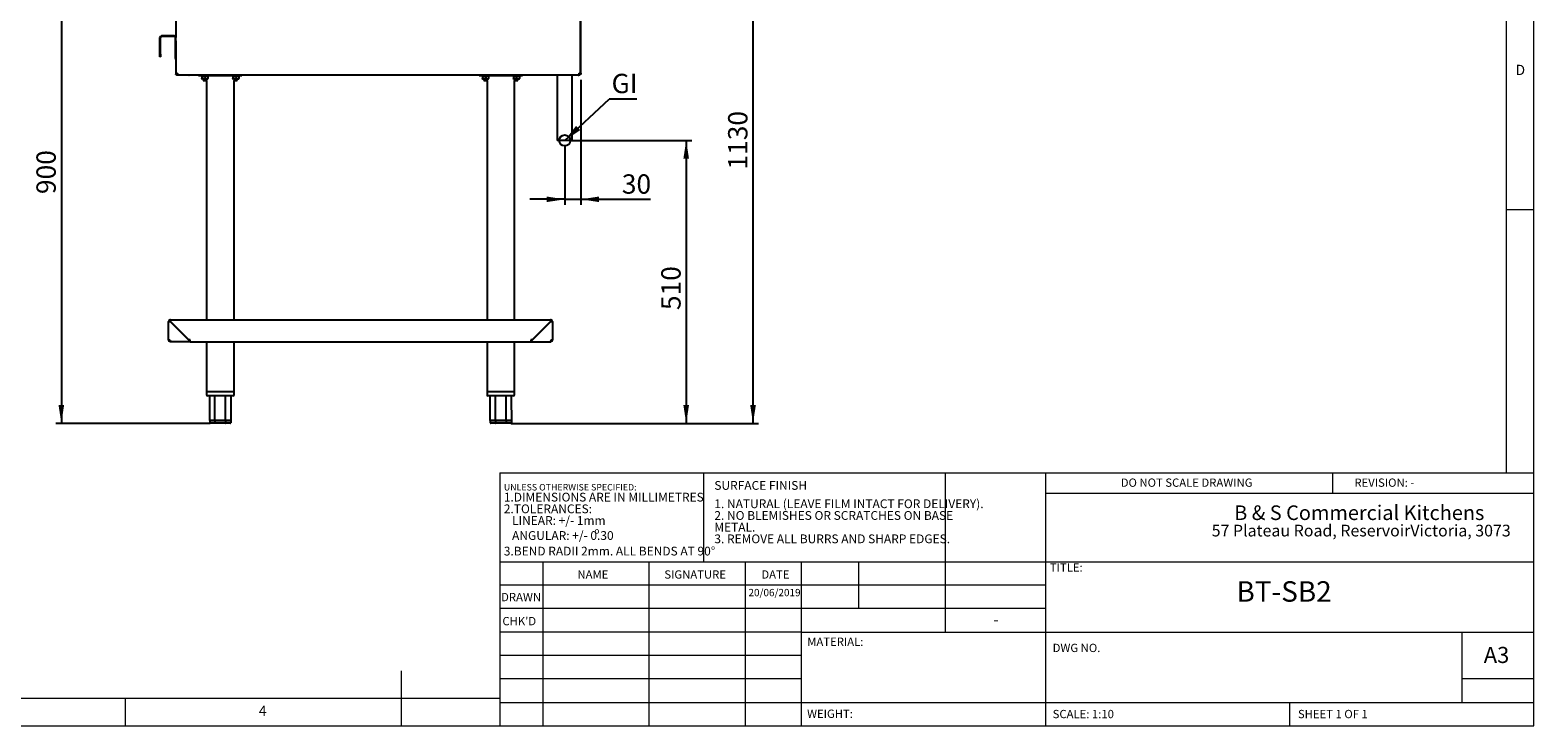
# Model space of a CAD drawing. Units: millimetres. Extents: x 5 to 415, y 5 to 292.
# Drawn here: x 143 to 415, y 5 to 131 of the extents above; entities that cross this region are included whole.
import ezdxf

# ---------------------------------------------------------------- set-up
doc = ezdxf.new("R2010")
doc.units = ezdxf.units.MM
doc.layers.add('FORMAT', color=7, linetype='Continuous')
doc.styles.add('SLDTEXTSTYLE0', font='TXT', dxfattribs={"width": 0.75})
doc.styles.add('SLDTEXTSTYLE1', font='TXT', dxfattribs={"width": 0.605})
doc.styles.add('SLDTEXTSTYLE2', font='TXT', dxfattribs={"width": 0.6875})
doc.dimstyles.new('SLDDIMSTYLE0', dxfattribs={"dimtxt": 3.5, "dimasz": 3.302, "dimexe": 0, "dimexo": 0.0625, "dimgap": 0.875, "dimtad": 1, "dimdec": 1, "dimlfac": 10, "dimrnd": 1e-09, "dimzin": 12, "dimdsep": 46, "dimtxsty": 'SLDTEXTSTYLE0', "dimsah": 1, "dimcen": 0.09, "dimadec": 0, "dimazin": 3, "dimtfac": 1, "dimtdec": 1, "dimtmove": 0, "dimatfit": 0, "dimfxl": 1, "dimfrac": 2, "dimtolj": 1, "dimtzin": 12, "dimarcsym": 0})
doc.dimstyles.new('SLDDIMSTYLE1', dxfattribs={"dimtxt": 3.5, "dimasz": 3.302, "dimexe": 0, "dimexo": 0.0625, "dimgap": 0.875, "dimtad": 1, "dimdec": 1, "dimlfac": 10, "dimrnd": 1e-09, "dimzin": 12, "dimdsep": 46, "dimtxsty": 'SLDTEXTSTYLE0', "dimsah": 1, "dimcen": 0.09, "dimadec": 0, "dimazin": 3, "dimtfac": 1, "dimtdec": 1, "dimtofl": 0, "dimtmove": 0, "dimatfit": 3, "dimfxl": 1, "dimfrac": 2, "dimtolj": 1, "dimtzin": 12, "dimarcsym": 0})
doc.dimstyles.new('SLDDIMSTYLE2', dxfattribs={"dimtxt": 0.18, "dimasz": 3.302, "dimexe": 0, "dimexo": 0.0625, "dimgap": 0, "dimtad": 0, "dimtih": 1, "dimtoh": 1, "dimdec": 0, "dimrnd": 1e-09, "dimzin": 0, "dimdsep": 46, "dimtxsty": 'Standard', "dimsah": 1, "dimcen": 0.09, "dimadec": 0, "dimazin": 0, "dimtfac": 3.302, "dimtdec": 0, "dimtofl": 0, "dimtmove": 0, "dimatfit": 3, "dimfxl": 1, "dimfrac": 2, "dimtolj": 1, "dimtzin": 0, "dimarcsym": 0})

# ---------------------------------------------------------------- blocks, each defined once
blk = doc.blocks.new('SW_NOTE_1')
at = {"color": 0, "linetype": 'Continuous', "lineweight": 0, "attachment_point": 1}
for s, insert, char_height, style in [('SURFACE FINISH', (0, 2.05), 1.5875, 'SLDTEXTSTYLE1'), (':', (14.11, 1.96), 1.5, 'SLDTEXTSTYLE0')]:
    blk.add_mtext(s, dxfattribs=dict(at, insert=insert, char_height=char_height, style=style))
blk = doc.blocks.new('SW_NOTE_2')
at = {"color": 0, "linetype": 'Continuous', "lineweight": 0, "attachment_point": 2, "style": 'SLDTEXTSTYLE1'}
for s, insert, char_height in [('B & S Commercial Kitchens', (23.4, 3.41), 2.6458), ('57 Plateau Road, ReservoirVictoria, 3073', (23.75, -0.09), 2.1167)]:
    blk.add_mtext(s, dxfattribs=dict(at, insert=insert, char_height=char_height))
blk = doc.blocks.new('SW_NOTE_3')
at = {"color": 0, "linetype": 'Continuous', "lineweight": 0, "attachment_point": 1, "style": 'SLDTEXTSTYLE1'}
for s, insert, char_height in [('UNLESS OTHERWISE SPECIFIED:', (0, 1.51), 1.173), ('2.TOLERANCES:', (0, -2.19), 1.5875), ('1.DIMENSIONS ARE IN MILLIMETRES', (0, -0.07), 1.5875), ('LINEAR: +/- 1mm', (1.49, -4.3), 1.5875), ('ANGULAR: +/- 0.30', (1.49, -7.02), 1.5875), ('o', (16.42, -6.4), 1.06), ('3.BEND RADII 2mm. ALL BENDS AT 90°', (0, -9.84), 1.5875)]:
    blk.add_mtext(s, dxfattribs=dict(at, insert=insert, char_height=char_height))
blk = doc.blocks.new('SW_NOTE_4')
at = {"color": 0, "linetype": 'Continuous', "lineweight": 0, "attachment_point": 1, "style": 'SLDTEXTSTYLE1'}
for s, insert, char_height in [('1. NATURAL (LEAVE FILM INTACT FOR DELIVERY).', (0, 2.05), 1.5875), ('2. NO BLEMISHES OR SCRATCHES ON BASE', (0, -0.07), 1.5875), ('METAL.', (0, -2.19), 1.587), ('3. REMOVE ALL BURRS AND SHARP EDGES.', (0, -4.3), 1.5875)]:
    blk.add_mtext(s, dxfattribs=dict(at, insert=insert, char_height=char_height))
blk = doc.blocks.new('_D_3')
at = {"layer": 'FORMAT', "transparency": 16777216}
for p, q in [((242.47, 121.94), (242.47, 99.32)), ((239.55, 109.98), (239.55, 99.32)), ((239.55, 100.32), (233.2, 100.32)), ((239.55, 100.32), (242.47, 100.32)), ((242.47, 100.32), (255.06, 100.32))]:
    blk.add_line(p, q, dxfattribs=at)
for points in [[(239.55, 100.32), (236.25, 100.83), (236.25, 99.82)], [(242.47, 100.32), (245.77, 99.82), (245.77, 100.83)]]:
    blk.add_solid(points, dxfattribs=at)
at = {"layer": 'FORMAT', "transparency": 16777216, "insert": (249.88, 104.84), "char_height": 3.5, "attachment_point": 1, "style": 'SLDTEXTSTYLE0'}
blk.add_mtext('30', dxfattribs=at)
blk = doc.blocks.new('_D_4')
at = {"layer": 'FORMAT', "transparency": 16777216}
for p, q in [((240.55, 110.98), (262.53, 110.98)), ((261.53, 110.98), (261.53, 59.77)), ((229.86, 59.77), (262.53, 59.77))]:
    blk.add_line(p, q, dxfattribs=at)
for points in [[(261.53, 110.98), (261.02, 107.68), (262.04, 107.68)], [(261.53, 59.77), (262.04, 63.07), (261.02, 63.07)]]:
    blk.add_solid(points, dxfattribs=at)
at = {"layer": 'FORMAT', "transparency": 16777216, "insert": (257.02, 80.27), "char_height": 3.5, "attachment_point": 1, "rotation": 90, "style": 'SLDTEXTSTYLE0'}
blk.add_mtext('510', dxfattribs=at)
blk = doc.blocks.new('_D_5')
at = {"layer": 'FORMAT', "transparency": 16777216}
for p, q in [((157.84, 149.96), (147.41, 149.96)), ((148.41, 149.96), (148.41, 59.77)), ((175.27, 59.77), (147.41, 59.77))]:
    blk.add_line(p, q, dxfattribs=at)
for points in [[(148.41, 149.96), (147.9, 146.66), (148.91, 146.66)], [(148.41, 59.77), (148.91, 63.07), (147.9, 63.07)]]:
    blk.add_solid(points, dxfattribs=at)
at = {"layer": 'FORMAT', "transparency": 16777216, "insert": (143.9, 101.27), "char_height": 3.5, "attachment_point": 1, "rotation": 90, "style": 'SLDTEXTSTYLE0'}
blk.add_mtext('900', dxfattribs=at)
blk = doc.blocks.new('_D_6')
at = {"layer": 'FORMAT', "transparency": 16777216}
for p, q in [((243.01, 172.85), (274.63, 172.85)), ((273.63, 59.77), (273.63, 172.85)), ((229.86, 59.77), (274.63, 59.77))]:
    blk.add_line(p, q, dxfattribs=at)
for points in [[(273.63, 172.85), (273.12, 169.55), (274.14, 169.55)], [(273.63, 59.77), (274.14, 63.07), (273.12, 63.07)]]:
    blk.add_solid(points, dxfattribs=at)
at = {"layer": 'FORMAT', "transparency": 16777216, "insert": (269.12, 105.71), "char_height": 3.5, "attachment_point": 1, "rotation": 90, "style": 'SLDTEXTSTYLE0'}
blk.add_mtext('1130', dxfattribs=at)
blk = doc.blocks.new('SW_NOTE_6')
at = {"layer": 'FORMAT', "color": 0}
blk.add_line((5.01, 0), (0, 0), dxfattribs=at)
at = {"layer": 'FORMAT', "color": 0, "insert": (0.43, 4.56), "char_height": 3.5, "attachment_point": 1, "style": 'SLDTEXTSTYLE0'}
blk.add_mtext('GI', dxfattribs=at)

msp = doc.modelspace()

# ---------------------------------------------------------------- linework, layer by layer
at = {"color": 7, "linetype": 'Continuous', "lineweight": 18}
for p, q in [((415, 5), (415, 292)), ((410, 287), (410, 50.813)), ((410, 98.5), (415, 98.5)), ((227.8, 50.813), (415, 50.813)), ((227.8, 50.813), (227.8, 5)), ((264.695, 34.67), (264.695, 50.813)), ((308.4, 50.813), (308.4, 22)), ((326.6, 50.813), (326.6, 5)), ((378.6, 47.068), (378.6, 50.813)), ((415, 47.068), (326.6, 47.068)), ((415, 34.67), (227.8, 34.67)), ((235.6, 34.67), (235.6, 5)), ((254.791, 34.67), (254.791, 5)), ((272.199, 34.67), (272.199, 5)), ((282.4, 5), (282.4, 34.67)), ((292.8, 26.25), (292.8, 34.67)), ((326.6, 30.5), (227.8, 30.5)), ((326.6, 26.25), (227.8, 26.25)), ((282.4, 22), (227.8, 22)), ((282.4, 22), (415, 22)), ((402, 9.25), (402, 22)), ((282.4, 17.75), (227.8, 17.75)), ((210, 5), (210, 15)), ((282.4, 13.5), (227.8, 13.5)), ((415, 13.5), (402, 13.5)), ((10, 10), (227.8, 10)), ((160, 5), (160, 10)), ((227.8, 9.25), (415, 9.25)), ((370.8, 5), (370.8, 9.25)), ((5, 5), (415, 5))]:
    msp.add_line(p, q, dxfattribs=at)
at = {"color": 7, "linetype": 'Continuous', "lineweight": 25}
for p, q in [((242.47, 123.139), (242.47, 172.271)), ((242.38, 123.139), (242.38, 170.851)), ((169.15, 147.745), (169.15, 129.612)), ((242.38, 122.939), (242.38, 147.745)), ((166.27, 126.602), (166.27, 129.612)), ((166.36, 126.602), (166.36, 129.612)), ((168.86, 129.902), (166.56, 129.902)), ((168.86, 129.812), (166.56, 129.812)), ((169.06, 129.022), (169.06, 129.612)), ((169.06, 128.522), (169.06, 129.022)), ((169.15, 128.522), (169.06, 128.522)), ((169.06, 125.812), (169.06, 128.522)), ((169.15, 129.022), (169.15, 129.612)), ((169.15, 129.022), (169.15, 128.826)), ((169.15, 128.826), (169.15, 122.939)), ((166.27, 126.102), (166.27, 126.602)), ((166.36, 126.102), (166.27, 126.102)), ((166.36, 126.602), (166.36, 126.102)), ((169.06, 125.812), (169.15, 125.812)), ((169.15, 122.939), (169.24, 122.939)), ((169.24, 122.939), (169.255, 122.939)), ((169.247, 122.842), (169.247, 122.932)), ((169.247, 122.842), (242.283, 122.842)), ((173.13, 122.812), (171.53, 122.812)), ((173.13, 122.812), (173.13, 122.842)), ((173.27, 122.812), (173.13, 122.812)), ((173.27, 122.842), (173.27, 122.732)), ((173.27, 122.732), (181.07, 122.732)), ((173.82, 122.632), (173.817, 122.63)), ((173.817, 122.63), (173.823, 122.632)), ((173.823, 122.632), (173.894, 122.632)), ((173.856, 122.583), (173.856, 122.201)), ((173.867, 122.732), (173.867, 122.646)), ((174.027, 122.645), (174, 122.645)), ((174.023, 122.645), (174.158, 122.642)), ((174.045, 122.632), (174.146, 122.632)), ((174.07, 122.732), (174.07, 122.73)), ((174.146, 122.632), (174.516, 122.632)), ((174.437, 122.583), (174.437, 122.201)), ((174.67, 122.71), (174.67, 122.732)), ((174.905, 122.632), (174.905, 122.679)), ((174.905, 122.632), (174.92, 122.632)), ((174.923, 122.63), (174.92, 122.632)), ((174.95, 122.583), (174.95, 122.201)), ((179.42, 122.632), (179.417, 122.63)), ((179.417, 122.63), (179.423, 122.632)), ((179.423, 122.632), (179.494, 122.632)), ((179.456, 122.583), (179.456, 122.201)), ((179.467, 122.732), (179.467, 122.646)), ((179.627, 122.645), (179.6, 122.645)), ((179.623, 122.645), (179.758, 122.642)), ((179.645, 122.632), (179.746, 122.632)), ((179.67, 122.732), (179.67, 122.73)), ((179.746, 122.632), (180.116, 122.632)), ((180.037, 122.583), (180.037, 122.201)), ((180.27, 122.71), (180.27, 122.732)), ((180.505, 122.632), (180.505, 122.679)), ((180.505, 122.632), (180.52, 122.632)), ((180.523, 122.63), (180.52, 122.632)), ((180.55, 122.583), (180.55, 122.201)), ((181.07, 122.842), (181.07, 122.732)), ((224.07, 122.842), (224.07, 122.732)), ((224.07, 122.732), (231.87, 122.732)), ((224.62, 122.632), (224.617, 122.63)), ((224.617, 122.63), (224.623, 122.632)), ((224.623, 122.632), (224.694, 122.632)), ((224.656, 122.583), (224.656, 122.201)), ((224.667, 122.732), (224.667, 122.646)), ((224.827, 122.645), (224.8, 122.645)), ((224.823, 122.645), (224.958, 122.642)), ((224.845, 122.632), (224.946, 122.632)), ((224.87, 122.732), (224.87, 122.73)), ((224.946, 122.632), (225.316, 122.632)), ((225.237, 122.583), (225.237, 122.201)), ((225.47, 122.71), (225.47, 122.732)), ((225.705, 122.632), (225.705, 122.679)), ((225.705, 122.632), (225.72, 122.632)), ((225.723, 122.63), (225.72, 122.632)), ((225.75, 122.583), (225.75, 122.201)), ((230.22, 122.632), (230.217, 122.63)), ((230.217, 122.63), (230.223, 122.632)), ((230.223, 122.632), (230.294, 122.632)), ((230.256, 122.583), (230.256, 122.201)), ((230.267, 122.732), (230.267, 122.646)), ((230.427, 122.645), (230.4, 122.645)), ((230.423, 122.645), (230.558, 122.642)), ((230.445, 122.632), (230.546, 122.632)), ((230.47, 122.732), (230.47, 122.73)), ((230.546, 122.632), (230.916, 122.632)), ((230.837, 122.583), (230.837, 122.201)), ((231.07, 122.71), (231.07, 122.732)), ((231.305, 122.632), (231.305, 122.679)), ((231.305, 122.632), (231.32, 122.632)), ((231.323, 122.63), (231.32, 122.632)), ((231.35, 122.583), (231.35, 122.201)), ((231.87, 122.842), (231.87, 122.732)), ((238.2, 122.842), (238.2, 110.981)), ((240.9, 110.981), (240.9, 122.842)), ((242, 122.812), (240.9, 122.812)), ((242.2, 123.02), (242.2, 123.023)), ((242.283, 122.842), (242.283, 122.932)), ((242.38, 122.939), (242.29, 122.939)), ((242.29, 122.939), (242.29, 122.932)), ((242.38, 123.139), (242.47, 123.139)), ((242.38, 122.939), (242.38, 123.139)), ((242.47, 122.939), (242.38, 122.939)), ((242.47, 123.139), (242.47, 122.939)), ((173.817, 122.154), (173.82, 122.152)), ((174.146, 122.152), (173.823, 122.152)), ((174.07, 122.152), (174.07, 121.802)), ((174.07, 121.802), (174.67, 121.802)), ((174.693, 122.152), (174.146, 122.152)), ((174.67, 121.802), (174.67, 122.152)), ((174.67, 121.802), (174.67, 78.532)), ((174.693, 122.152), (174.92, 122.152)), ((174.92, 122.152), (174.923, 122.154)), ((179.416, 122.154), (179.423, 122.152)), ((179.417, 122.154), (179.42, 122.152)), ((179.746, 122.152), (179.423, 122.152)), ((179.67, 122.152), (179.67, 121.802)), ((179.67, 78.532), (179.67, 121.802)), ((179.67, 121.802), (180.27, 121.802)), ((180.293, 122.152), (179.746, 122.152)), ((180.27, 121.802), (180.27, 122.152)), ((180.293, 122.152), (180.52, 122.152)), ((180.52, 122.152), (180.523, 122.154)), ((224.617, 122.154), (224.62, 122.152)), ((224.946, 122.152), (224.623, 122.152)), ((224.87, 122.152), (224.87, 121.802)), ((224.87, 121.802), (225.47, 121.802)), ((225.493, 122.152), (224.946, 122.152)), ((225.47, 121.802), (225.47, 122.152)), ((225.47, 121.802), (225.47, 78.532)), ((225.493, 122.152), (225.72, 122.152)), ((225.72, 122.152), (225.723, 122.154)), ((230.217, 122.154), (230.22, 122.152)), ((230.546, 122.152), (230.223, 122.152)), ((230.47, 122.152), (230.47, 121.802)), ((230.47, 78.532), (230.47, 121.802)), ((230.47, 121.802), (231.07, 121.802)), ((231.093, 122.152), (230.546, 122.152)), ((231.07, 121.802), (231.07, 122.152)), ((231.093, 122.152), (231.32, 122.152)), ((231.32, 122.152), (231.323, 122.154)), ((240.9, 110.981), (238.2, 110.981)), ((167.82, 74.852), (167.82, 78.212)), ((167.82, 78.212), (167.94, 78.212)), ((168.14, 78.532), (237, 78.532)), ((168.14, 78.532), (168.14, 78.412)), ((168.14, 78.194), (171.482, 74.852)), ((171.507, 74.862), (168.157, 78.212)), ((236.982, 78.212), (233.632, 74.862)), ((233.657, 74.852), (237, 78.194)), ((237, 78.532), (237, 78.412)), ((237.32, 78.212), (237.2, 78.212)), ((237.32, 78.212), (237.32, 74.852)), ((168.14, 74.852), (167.82, 74.852)), ((168.14, 74.852), (168.157, 74.532)), ((168.14, 74.532), (168.14, 74.652)), ((168.151, 74.652), (168.14, 74.652)), ((168.157, 74.532), (168.14, 74.532)), ((171.69, 74.532), (168.157, 74.532)), ((171.69, 74.852), (171.482, 74.852)), ((171.707, 74.862), (171.507, 74.862)), ((171.69, 74.532), (171.69, 74.852)), ((171.707, 74.852), (171.707, 74.862)), ((171.707, 74.532), (171.707, 74.852)), ((171.707, 74.532), (233.432, 74.532)), ((174.67, 74.532), (174.67, 65.472)), ((179.67, 65.472), (179.67, 74.532)), ((225.47, 74.532), (225.47, 65.472)), ((230.47, 65.472), (230.47, 74.532)), ((233.632, 74.862), (233.432, 74.862)), ((233.432, 74.862), (233.432, 74.852)), ((233.432, 74.852), (233.432, 74.532)), ((233.45, 74.532), (233.45, 74.852)), ((233.45, 74.852), (233.657, 74.852)), ((233.45, 74.532), (236.982, 74.532)), ((237, 74.852), (236.982, 74.532)), ((236.982, 74.532), (237, 74.532)), ((236.989, 74.652), (237, 74.652)), ((237.32, 74.852), (237, 74.852)), ((237, 74.532), (237, 74.652)), ((174.67, 65.472), (174.67, 64.972)), ((179.67, 65.472), (174.67, 65.472)), ((179.67, 64.972), (179.67, 65.472)), ((225.47, 65.472), (225.47, 64.972)), ((230.47, 65.472), (225.47, 65.472)), ((230.47, 64.972), (230.47, 65.472)), ((179.47, 64.772), (174.87, 64.772)), ((230.27, 64.772), (225.67, 64.772)), ((176.217, 60.278), (175.265, 60.278)), ((175.265, 60.272), (175.265, 59.872)), ((175.265, 60.272), (176.217, 60.272)), ((175.38, 60.278), (175.38, 60.272)), ((178.122, 60.278), (176.217, 60.278)), ((176.217, 60.272), (178.122, 60.272)), ((176.217, 60.272), (176.217, 59.872)), ((179.075, 60.278), (178.122, 60.278)), ((178.122, 60.272), (178.122, 59.872)), ((178.122, 60.272), (179.075, 60.272)), ((178.96, 60.278), (178.96, 60.272)), ((179.075, 60.272), (179.075, 59.872)), ((227.017, 60.278), (226.065, 60.278)), ((226.065, 60.272), (226.065, 59.872)), ((226.065, 60.272), (227.017, 60.272)), ((226.18, 60.278), (226.18, 60.272)), ((228.922, 60.278), (227.017, 60.278)), ((227.017, 60.272), (228.922, 60.272)), ((227.017, 60.272), (227.017, 59.872)), ((229.875, 60.278), (228.922, 60.278)), ((228.922, 60.272), (228.922, 59.872)), ((228.922, 60.272), (229.875, 60.272)), ((229.76, 60.278), (229.76, 60.272)), ((229.875, 60.272), (229.875, 59.872)), ((176.275, 59.772), (175.38, 59.772)), ((178.065, 59.772), (176.275, 59.772)), ((178.96, 59.772), (178.065, 59.772)), ((227.075, 59.772), (226.18, 59.772)), ((228.865, 59.772), (227.075, 59.772)), ((229.76, 59.772), (228.865, 59.772))]:
    msp.add_line(p, q, dxfattribs=at)
at = {"color": 7, "linetype": 'Continuous', "lineweight": 25, "flags": 128}
for points in [[(169.44, 123.132), (169.44, 123.132)], [(242.09, 123.132), (242.09, 123.132)]]:
    msp.add_lwpolyline(points, dxfattribs=at)
at = {"color": 7, "linetype": 'Continuous', "lineweight": 25}
for centre, radius, start, end in [((166.56, 129.612), 0.29, 90, 180), ((166.56, 129.612), 0.2, 90, 180), ((168.86, 129.612), 0.29, 0, 90), ((168.86, 129.612), 0.2, 0, 90), ((169.35, 125.812), 0.29, 180, 226.39718), ((171.53, 123.102), 0.29, 243.70844, 270), ((242, 123.102), 0.29, 270, 296.29156), ((168.14, 78.212), 0.32, 90, 180), ((168.14, 78.212), 0.2, 90, 180), ((237, 78.212), 0.32, 0, 90), ((237, 78.212), 0.2, 0, 90), ((168.14, 74.852), 0.32, 180, 270), ((168.14, 74.852), 0.2, 180, 270), ((237, 74.852), 0.2, 270, 0), ((237, 74.852), 0.32, 270, 0), ((174.87, 64.972), 0.2, 180, 270), ((179.47, 64.972), 0.2, 270, 0), ((225.67, 64.972), 0.2, 180, 270), ((230.27, 64.972), 0.2, 270, 0)]:
    msp.add_arc(centre, radius, start, end, dxfattribs=at)
for centre, major_axis, ratio, start_param, end_param in [((168.14, 78.212), (0.32, 0), 0.0552427, 3.1415927, 4.712389), ((168.14, 78.212), (0.2, 0), 0.0883883, 3.1415927, 4.712389), ((237, 78.212), (0.32, 0), 0.0552427, 4.712389, 6.2831853), ((237, 78.212), (0.2, 0), 0.0883883, 4.712389, 6.2831853), ((175.38, 59.872), (0.115, 0), 0.8660254, 3.1415927, 4.712389), ((176.275, 59.872), (0, 0.1), 0.5773503, 1.5707963, 3.1415927), ((178.065, 59.872), (0, 0.1), 0.5773503, 3.1415927, 4.712389), ((178.96, 59.872), (0.115, 0), 0.8660254, 4.712389, 6.2831853), ((226.18, 59.872), (0.115, 0), 0.8660254, 3.1415927, 4.712389), ((227.075, 59.872), (0, 0.1), 0.5773503, 1.5707963, 3.1415927), ((228.865, 59.872), (0, 0.1), 0.5773503, 3.1415927, 4.712389), ((229.76, 59.872), (0.115, 0), 0.8660254, 4.712389, 6.2831853)]:
    msp.add_ellipse(centre, major_axis=major_axis, ratio=ratio, start_param=start_param, end_param=end_param, dxfattribs=at)
for points, knots in [([(169.15, 122.939), (169.151, 122.941), (169.154, 122.944), (169.176, 122.957), (169.206, 122.975), (169.253, 123.004), (169.329, 123.058), (169.399, 123.104), (169.44, 123.132)], [0, 0, 0, 0, 0.1321557, 0.2588787, 0.3813613, 0.5009236, 0.7064123, 1, 1, 1, 1]), ([(169.24, 122.939), (169.241, 122.941), (169.243, 122.945), (169.258, 122.957), (169.279, 122.975), (169.312, 123.005), (169.364, 123.058), (169.412, 123.105), (169.44, 123.132)], [0, 0, 0, 0, 0.1218476, 0.240419, 0.3578725, 0.4764283, 0.6888142, 1, 1, 1, 1]), ([(169.44, 123.132), (169.433, 123.122), (169.42, 123.103), (169.401, 123.074), (169.381, 123.046), (169.363, 123.019), (169.347, 122.995), (169.332, 122.974), (169.318, 122.953), (169.305, 122.935), (169.292, 122.913), (169.28, 122.894), (169.271, 122.878), (169.263, 122.864), (169.256, 122.854), (169.252, 122.847), (169.25, 122.844), (169.248, 122.842), (169.247, 122.842), (169.247, 122.842)], [0, 0, 0, 0, 0.0689541, 0.1383803, 0.209334, 0.2808374, 0.3377244, 0.3949258, 0.4532035, 0.5119118, 0.5588892, 0.654385, 0.7030383, 0.7500207, 0.8457021, 0.8945339, 0.9207488, 0.9734733, 1, 1, 1, 1]), ([(169.44, 123.132), (169.432, 123.124), (169.417, 123.109), (169.395, 123.087), (169.373, 123.064), (169.354, 123.044), (169.337, 123.028), (169.324, 123.015), (169.311, 123.002), (169.3, 122.99), (169.29, 122.98), (169.282, 122.971), (169.275, 122.962), (169.269, 122.954), (169.263, 122.948), (169.258, 122.942), (169.254, 122.938), (169.25, 122.933), (169.248, 122.932), (169.247, 122.932)], [0, 0, 0, 0, 0.0838923, 0.1683476, 0.2546686, 0.3416883, 0.3963996, 0.4513332, 0.5070957, 0.563246, 0.6064489, 0.6499177, 0.6942768, 0.7389707, 0.7821838, 0.8257415, 0.8704193, 0.9154986, 1, 1, 1, 1]), ([(173.823, 122.632), (173.824, 122.632), (173.827, 122.631), (173.835, 122.627), (173.844, 122.613), (173.852, 122.593), (173.856, 122.583)], [0, 0, 0, 0, 0.1340925, 0.2684558, 0.6323976, 1, 1, 1, 1]), ([(173.856, 122.583), (173.88, 122.59), (173.927, 122.604), (173.999, 122.619), (174.072, 122.63), (174.122, 122.631), (174.146, 122.632)], [0, 0, 0, 0, 0.2472686, 0.4953626, 0.746874, 1, 1, 1, 1]), ([(174.896, 122.679), (174.897, 122.682), (174.901, 122.689), (174.818, 122.7), (174.668, 122.711), (174.472, 122.72), (174.262, 122.727), (174.072, 122.73), (173.924, 122.732), (173.886, 122.732), (173.867, 122.732)], [0, 0, 0, 0, 0.0748576, 0.209358, 0.3385556, 0.4718934, 0.6052312, 0.7344287, 0.8689291, 1, 1, 1, 1]), ([(174.836, 122.61), (174.828, 122.611), (174.794, 122.617), (174.664, 122.625), (174.473, 122.635), (174.262, 122.641), (174.072, 122.644), (173.924, 122.646), (173.886, 122.646), (173.867, 122.646)], [0, 0, 0, 0, 0.0546035, 0.2090893, 0.3685256, 0.527962, 0.6824477, 0.8432743, 1, 1, 1, 1]), ([(174.419, 122.632), (174.385, 122.634), (174.301, 122.638), (174.2, 122.64), (174.155, 122.642), (174.146, 122.642)], [0, 0, 0, 0, 0.3528088, 0.8611738, 1, 1, 1, 1]), ([(174.146, 122.632), (174.153, 122.632), (174.172, 122.632), (174.217, 122.63), (174.28, 122.622), (174.358, 122.606), (174.41, 122.591), (174.437, 122.583)], [0, 0, 0, 0, 0.0700353, 0.1951325, 0.4512598, 0.7203487, 1, 1, 1, 1]), ([(174.437, 122.583), (174.457, 122.59), (174.499, 122.604), (174.555, 122.618), (174.591, 122.623), (174.605, 122.625)], [0, 0, 0, 0, 0.3748705, 0.7509922, 1, 1, 1, 1]), ([(174.844, 122.614), (174.86, 122.61), (174.896, 122.602), (174.93, 122.59), (174.95, 122.583)], [0, 0, 0, 0, 0.4367101, 1, 1, 1, 1]), ([(174.917, 122.632), (174.918, 122.632), (174.921, 122.631), (174.926, 122.628), (174.932, 122.622), (174.938, 122.612), (174.944, 122.599), (174.948, 122.588), (174.95, 122.583)], [0, 0, 0, 0, 0.1340639, 0.2683985, 0.4501242, 0.6323947, 0.8160265, 1, 1, 1, 1]), ([(179.423, 122.632), (179.424, 122.632), (179.427, 122.631), (179.435, 122.627), (179.444, 122.613), (179.452, 122.593), (179.456, 122.583)], [0, 0, 0, 0, 0.1340925, 0.2684558, 0.6323976, 1, 1, 1, 1]), ([(179.456, 122.583), (179.48, 122.59), (179.527, 122.604), (179.599, 122.619), (179.672, 122.63), (179.722, 122.631), (179.746, 122.632)], [0, 0, 0, 0, 0.2472686, 0.4953626, 0.746874, 1, 1, 1, 1]), ([(180.496, 122.679), (180.497, 122.682), (180.501, 122.689), (180.418, 122.7), (180.268, 122.711), (180.072, 122.72), (179.862, 122.727), (179.672, 122.73), (179.524, 122.732), (179.486, 122.732), (179.467, 122.732)], [0, 0, 0, 0, 0.0748576, 0.209358, 0.3385556, 0.4718934, 0.6052312, 0.7344287, 0.8689291, 1, 1, 1, 1]), ([(180.436, 122.61), (180.428, 122.611), (180.394, 122.617), (180.264, 122.625), (180.073, 122.635), (179.862, 122.641), (179.672, 122.644), (179.524, 122.646), (179.486, 122.646), (179.467, 122.646)], [0, 0, 0, 0, 0.0546035, 0.2090893, 0.3685256, 0.527962, 0.6824477, 0.8432743, 1, 1, 1, 1]), ([(180.019, 122.632), (179.985, 122.634), (179.901, 122.638), (179.8, 122.64), (179.755, 122.642), (179.746, 122.642)], [0, 0, 0, 0, 0.3528088, 0.8611738, 1, 1, 1, 1]), ([(179.746, 122.632), (179.753, 122.632), (179.772, 122.632), (179.817, 122.63), (179.88, 122.622), (179.958, 122.606), (180.01, 122.591), (180.037, 122.583)], [0, 0, 0, 0, 0.0700353, 0.1951325, 0.4512598, 0.7203487, 1, 1, 1, 1]), ([(180.037, 122.583), (180.057, 122.59), (180.099, 122.604), (180.155, 122.618), (180.191, 122.623), (180.205, 122.625)], [0, 0, 0, 0, 0.3748705, 0.7509922, 1, 1, 1, 1]), ([(180.444, 122.614), (180.46, 122.61), (180.496, 122.602), (180.53, 122.59), (180.55, 122.583)], [0, 0, 0, 0, 0.43671006, 1, 1, 1, 1]), ([(180.517, 122.632), (180.518, 122.632), (180.521, 122.631), (180.526, 122.628), (180.532, 122.622), (180.538, 122.612), (180.544, 122.599), (180.548, 122.588), (180.55, 122.583)], [0, 0, 0, 0, 0.1340639, 0.2683985, 0.4501242, 0.6323947, 0.8160265, 1, 1, 1, 1]), ([(224.623, 122.632), (224.624, 122.632), (224.627, 122.631), (224.635, 122.627), (224.644, 122.613), (224.652, 122.593), (224.656, 122.583)], [0, 0, 0, 0, 0.1340925, 0.2684558, 0.6323976, 1, 1, 1, 1]), ([(224.656, 122.583), (224.68, 122.59), (224.727, 122.604), (224.799, 122.619), (224.872, 122.63), (224.922, 122.631), (224.946, 122.632)], [0, 0, 0, 0, 0.2472686, 0.4953626, 0.746874, 1, 1, 1, 1]), ([(225.696, 122.679), (225.697, 122.682), (225.701, 122.689), (225.618, 122.7), (225.468, 122.711), (225.272, 122.72), (225.062, 122.727), (224.872, 122.73), (224.724, 122.732), (224.686, 122.732), (224.667, 122.732)], [0, 0, 0, 0, 0.0748576, 0.209358, 0.3385556, 0.4718934, 0.6052312, 0.7344287, 0.8689291, 1, 1, 1, 1]), ([(225.636, 122.61), (225.628, 122.611), (225.594, 122.617), (225.464, 122.625), (225.273, 122.635), (225.062, 122.641), (224.872, 122.644), (224.724, 122.646), (224.686, 122.646), (224.667, 122.646)], [0, 0, 0, 0, 0.0546035, 0.2090893, 0.3685256, 0.527962, 0.6824477, 0.8432743, 1, 1, 1, 1]), ([(225.219, 122.632), (225.185, 122.634), (225.101, 122.638), (225, 122.64), (224.955, 122.642), (224.946, 122.642)], [0, 0, 0, 0, 0.3528088, 0.8611738, 1, 1, 1, 1]), ([(224.946, 122.632), (224.953, 122.632), (224.972, 122.632), (225.017, 122.63), (225.08, 122.622), (225.158, 122.606), (225.21, 122.591), (225.237, 122.583)], [0, 0, 0, 0, 0.0700353, 0.1951325, 0.4512598, 0.7203487, 1, 1, 1, 1]), ([(225.237, 122.583), (225.257, 122.59), (225.299, 122.604), (225.355, 122.618), (225.391, 122.623), (225.405, 122.625)], [0, 0, 0, 0, 0.3748705, 0.7509922, 1, 1, 1, 1]), ([(225.644, 122.614), (225.66, 122.61), (225.696, 122.602), (225.73, 122.59), (225.75, 122.583)], [0, 0, 0, 0, 0.4367101, 1, 1, 1, 1]), ([(225.717, 122.632), (225.718, 122.632), (225.721, 122.631), (225.726, 122.628), (225.732, 122.622), (225.738, 122.612), (225.744, 122.599), (225.748, 122.588), (225.75, 122.583)], [0, 0, 0, 0, 0.1340639, 0.2683985, 0.4501242, 0.6323947, 0.8160265, 1, 1, 1, 1]), ([(230.223, 122.632), (230.224, 122.632), (230.227, 122.631), (230.235, 122.627), (230.244, 122.613), (230.252, 122.593), (230.256, 122.583)], [0, 0, 0, 0, 0.1340925, 0.2684558, 0.6323976, 1, 1, 1, 1]), ([(230.256, 122.583), (230.28, 122.59), (230.327, 122.604), (230.399, 122.619), (230.472, 122.63), (230.522, 122.631), (230.546, 122.632)], [0, 0, 0, 0, 0.2472686, 0.4953626, 0.746874, 1, 1, 1, 1]), ([(231.296, 122.679), (231.297, 122.682), (231.301, 122.689), (231.218, 122.7), (231.068, 122.711), (230.872, 122.72), (230.662, 122.727), (230.472, 122.73), (230.324, 122.732), (230.286, 122.732), (230.267, 122.732)], [0, 0, 0, 0, 0.0748576, 0.209358, 0.3385556, 0.4718934, 0.6052312, 0.7344287, 0.8689291, 1, 1, 1, 1]), ([(231.236, 122.61), (231.228, 122.611), (231.194, 122.617), (231.064, 122.625), (230.873, 122.635), (230.662, 122.641), (230.472, 122.644), (230.324, 122.646), (230.286, 122.646), (230.267, 122.646)], [0, 0, 0, 0, 0.0546035, 0.2090893, 0.3685256, 0.527962, 0.6824477, 0.8432743, 1, 1, 1, 1]), ([(230.819, 122.632), (230.785, 122.634), (230.701, 122.638), (230.6, 122.64), (230.555, 122.642), (230.546, 122.642)], [0, 0, 0, 0, 0.3528088, 0.8611738, 1, 1, 1, 1]), ([(230.546, 122.632), (230.553, 122.632), (230.572, 122.632), (230.617, 122.63), (230.68, 122.622), (230.758, 122.606), (230.81, 122.591), (230.837, 122.583)], [0, 0, 0, 0, 0.0700353, 0.1951325, 0.4512598, 0.7203487, 1, 1, 1, 1]), ([(230.837, 122.583), (230.857, 122.59), (230.899, 122.604), (230.955, 122.618), (230.991, 122.623), (231.005, 122.625)], [0, 0, 0, 0, 0.3748705, 0.7509922, 1, 1, 1, 1]), ([(231.244, 122.614), (231.26, 122.61), (231.296, 122.602), (231.33, 122.59), (231.35, 122.583)], [0, 0, 0, 0, 0.4367101, 1, 1, 1, 1]), ([(231.317, 122.632), (231.318, 122.632), (231.321, 122.631), (231.326, 122.628), (231.332, 122.622), (231.338, 122.612), (231.344, 122.599), (231.348, 122.588), (231.35, 122.583)], [0, 0, 0, 0, 0.1340639, 0.2683985, 0.4501242, 0.6323947, 0.8160265, 1, 1, 1, 1]), ([(242.283, 122.842), (242.28, 122.844), (242.273, 122.847), (242.257, 122.877), (242.228, 122.932), (242.164, 123.019), (242.118, 123.089), (242.09, 123.132)], [0, 0, 0, 0, 0.1471234, 0.2792131, 0.5001631, 0.6906709, 1, 1, 1, 1]), ([(242.09, 123.132), (242.095, 123.129), (242.109, 123.119), (242.133, 123.102), (242.162, 123.083), (242.186, 123.067), (242.203, 123.055), (242.219, 123.044), (242.237, 123.032), (242.258, 123.017), (242.275, 123.006), (242.296, 122.992), (242.319, 122.978), (242.343, 122.963), (242.361, 122.953), (242.37, 122.947), (242.376, 122.944), (242.379, 122.941), (242.38, 122.94), (242.38, 122.939)], [0, 0, 0, 0, 0.0345918, 0.1041147, 0.1743158, 0.2452152, 0.2808686, 0.3093927, 0.3666722, 0.4244252, 0.4826816, 0.5119699, 0.6067883, 0.7030229, 0.7845732, 0.859303, 0.8945429, 0.9471392, 1, 1, 1, 1]), ([(242.09, 123.132), (242.094, 123.128), (242.105, 123.117), (242.124, 123.098), (242.143, 123.08), (242.162, 123.061), (242.177, 123.046), (242.193, 123.03), (242.208, 123.016), (242.221, 123.003), (242.236, 122.988), (242.248, 122.977), (242.26, 122.967), (242.267, 122.961), (242.274, 122.955), (242.282, 122.949), (242.287, 122.944), (242.289, 122.941), (242.29, 122.94), (242.29, 122.939)], [0, 0, 0, 0, 0.042071, 0.1265299, 0.2114868, 0.2547017, 0.341726, 0.3964405, 0.4404872, 0.523879, 0.5632812, 0.6501855, 0.6942516, 0.7389482, 0.7722607, 0.8415642, 0.9154074, 0.9575325, 1, 1, 1, 1]), ([(242.283, 122.932), (242.28, 122.933), (242.273, 122.936), (242.26, 122.952), (242.243, 122.974), (242.217, 123.005), (242.164, 123.055), (242.118, 123.102), (242.09, 123.132)], [0, 0, 0, 0, 0.13633673, 0.26019922, 0.37280602, 0.47578914, 0.67282087, 1, 1, 1, 1]), ([(173.813, 122.157), (173.814, 122.156), (173.818, 122.153), (173.821, 122.152), (173.823, 122.152)], [0, 0, 0, 0, 0.332508, 1, 1, 1, 1]), ([(173.823, 122.152), (173.824, 122.152), (173.827, 122.153), (173.835, 122.157), (173.844, 122.171), (173.852, 122.191), (173.856, 122.201)], [0, 0, 0, 0, 0.1340925, 0.2684558, 0.6323976, 1, 1, 1, 1]), ([(173.856, 122.201), (173.88, 122.194), (173.927, 122.18), (173.999, 122.165), (174.072, 122.154), (174.122, 122.153), (174.146, 122.152)], [0, 0, 0, 0, 0.24726861, 0.49536257, 0.74687401, 1, 1, 1, 1]), ([(174.146, 122.152), (174.153, 122.152), (174.172, 122.152), (174.217, 122.154), (174.28, 122.162), (174.358, 122.178), (174.41, 122.193), (174.437, 122.201)], [0, 0, 0, 0, 0.0700353, 0.19513247, 0.4512598, 0.72034866, 1, 1, 1, 1]), ([(174.437, 122.201), (174.457, 122.194), (174.499, 122.18), (174.563, 122.165), (174.628, 122.154), (174.671, 122.153), (174.693, 122.152)], [0, 0, 0, 0, 0.2472686, 0.4953626, 0.746874, 1, 1, 1, 1]), ([(174.693, 122.152), (174.699, 122.152), (174.725, 122.152), (174.772, 122.156), (174.831, 122.166), (174.891, 122.181), (174.93, 122.194), (174.95, 122.201)], [0, 0, 0, 0, 0.0700339, 0.2997961, 0.5308201, 0.7650199, 1, 1, 1, 1]), ([(174.917, 122.152), (174.918, 122.152), (174.921, 122.153), (174.926, 122.156), (174.932, 122.162), (174.938, 122.172), (174.944, 122.185), (174.948, 122.196), (174.95, 122.201)], [0, 0, 0, 0, 0.1340639, 0.2683985, 0.4501242, 0.6323947, 0.8160265, 1, 1, 1, 1]), ([(179.423, 122.152), (179.424, 122.152), (179.427, 122.153), (179.435, 122.157), (179.444, 122.171), (179.452, 122.191), (179.456, 122.201)], [0, 0, 0, 0, 0.1340925, 0.2684558, 0.6323976, 1, 1, 1, 1]), ([(179.456, 122.201), (179.48, 122.194), (179.527, 122.18), (179.599, 122.165), (179.672, 122.154), (179.722, 122.153), (179.746, 122.152)], [0, 0, 0, 0, 0.24726861, 0.49536257, 0.74687401, 1, 1, 1, 1]), ([(179.746, 122.152), (179.753, 122.152), (179.772, 122.152), (179.817, 122.154), (179.88, 122.162), (179.958, 122.178), (180.01, 122.193), (180.037, 122.201)], [0, 0, 0, 0, 0.0700353, 0.19513247, 0.4512598, 0.72034866, 1, 1, 1, 1]), ([(180.037, 122.201), (180.057, 122.194), (180.099, 122.18), (180.163, 122.165), (180.228, 122.154), (180.271, 122.153), (180.293, 122.152)], [0, 0, 0, 0, 0.2472686, 0.4953626, 0.746874, 1, 1, 1, 1]), ([(180.293, 122.152), (180.299, 122.152), (180.325, 122.152), (180.372, 122.156), (180.431, 122.166), (180.491, 122.181), (180.53, 122.194), (180.55, 122.201)], [0, 0, 0, 0, 0.0700339, 0.2997961, 0.5308201, 0.7650199, 1, 1, 1, 1]), ([(180.517, 122.152), (180.518, 122.152), (180.521, 122.153), (180.526, 122.156), (180.532, 122.162), (180.538, 122.172), (180.544, 122.185), (180.548, 122.196), (180.55, 122.201)], [0, 0, 0, 0, 0.1340639, 0.2683985, 0.4501242, 0.6323947, 0.8160265, 1, 1, 1, 1]), ([(224.613, 122.157), (224.614, 122.156), (224.618, 122.153), (224.621, 122.152), (224.623, 122.152)], [0, 0, 0, 0, 0.332508, 1, 1, 1, 1]), ([(224.623, 122.152), (224.624, 122.152), (224.627, 122.153), (224.635, 122.157), (224.644, 122.171), (224.652, 122.191), (224.656, 122.201)], [0, 0, 0, 0, 0.1340925, 0.2684558, 0.6323976, 1, 1, 1, 1]), ([(224.656, 122.201), (224.68, 122.194), (224.727, 122.18), (224.799, 122.165), (224.872, 122.154), (224.922, 122.153), (224.946, 122.152)], [0, 0, 0, 0, 0.24726861, 0.49536257, 0.74687401, 1, 1, 1, 1]), ([(224.946, 122.152), (224.953, 122.152), (224.972, 122.152), (225.017, 122.154), (225.08, 122.162), (225.158, 122.178), (225.21, 122.193), (225.237, 122.201)], [0, 0, 0, 0, 0.0700353, 0.1951325, 0.4512598, 0.7203487, 1, 1, 1, 1]), ([(225.237, 122.201), (225.257, 122.194), (225.299, 122.18), (225.363, 122.165), (225.428, 122.154), (225.471, 122.153), (225.493, 122.152)], [0, 0, 0, 0, 0.24726861, 0.49536257, 0.74687401, 1, 1, 1, 1]), ([(225.493, 122.152), (225.499, 122.152), (225.525, 122.152), (225.572, 122.156), (225.631, 122.166), (225.691, 122.181), (225.73, 122.194), (225.75, 122.201)], [0, 0, 0, 0, 0.0700339, 0.2997961, 0.5308201, 0.7650199, 1, 1, 1, 1]), ([(225.717, 122.152), (225.718, 122.152), (225.721, 122.153), (225.726, 122.156), (225.732, 122.162), (225.738, 122.172), (225.744, 122.185), (225.748, 122.196), (225.75, 122.201)], [0, 0, 0, 0, 0.13406386, 0.2683985, 0.4501242, 0.63239475, 0.8160265, 1, 1, 1, 1]), ([(230.213, 122.157), (230.214, 122.156), (230.218, 122.153), (230.221, 122.152), (230.223, 122.152)], [0, 0, 0, 0, 0.332508, 1, 1, 1, 1]), ([(230.223, 122.152), (230.224, 122.152), (230.227, 122.153), (230.235, 122.157), (230.244, 122.171), (230.252, 122.191), (230.256, 122.201)], [0, 0, 0, 0, 0.1340925, 0.2684558, 0.6323976, 1, 1, 1, 1]), ([(230.256, 122.201), (230.28, 122.194), (230.327, 122.18), (230.399, 122.165), (230.472, 122.154), (230.522, 122.153), (230.546, 122.152)], [0, 0, 0, 0, 0.24726861, 0.49536257, 0.74687401, 1, 1, 1, 1]), ([(230.546, 122.152), (230.553, 122.152), (230.572, 122.152), (230.617, 122.154), (230.68, 122.162), (230.758, 122.178), (230.81, 122.193), (230.837, 122.201)], [0, 0, 0, 0, 0.0700353, 0.1951325, 0.4512598, 0.7203487, 1, 1, 1, 1]), ([(230.837, 122.201), (230.857, 122.194), (230.899, 122.18), (230.963, 122.165), (231.028, 122.154), (231.071, 122.153), (231.093, 122.152)], [0, 0, 0, 0, 0.24726861, 0.49536257, 0.74687401, 1, 1, 1, 1]), ([(231.093, 122.152), (231.099, 122.152), (231.125, 122.152), (231.172, 122.156), (231.231, 122.166), (231.291, 122.181), (231.33, 122.194), (231.35, 122.201)], [0, 0, 0, 0, 0.0700339, 0.2997961, 0.5308201, 0.7650199, 1, 1, 1, 1]), ([(231.317, 122.152), (231.318, 122.152), (231.321, 122.153), (231.326, 122.156), (231.332, 122.162), (231.338, 122.172), (231.344, 122.185), (231.348, 122.196), (231.35, 122.201)], [0, 0, 0, 0, 0.13406386, 0.2683985, 0.4501242, 0.63239475, 0.8160265, 1, 1, 1, 1]), ([(175.265, 60.278), (175.265, 61.212), (175.265, 62.71), (175.268, 64.208), (175.269, 64.772)], [0, 0, 0, 0, 0.6233217, 1, 1, 1, 1]), ([(176.217, 60.278), (176.217, 61.212), (176.217, 62.71), (176.219, 64.208), (176.219, 64.772)], [0, 0, 0, 0, 0.6233217, 1, 1, 1, 1]), ([(178.122, 60.278), (178.122, 61.212), (178.122, 62.71), (178.121, 64.208), (178.12, 64.772)], [0, 0, 0, 0, 0.6233217, 1, 1, 1, 1]), ([(179.071, 64.772), (179.072, 64.008), (179.075, 62.51), (179.075, 61.012), (179.075, 60.278)], [0, 0, 0, 0, 0.51014741, 1, 1, 1, 1]), ([(226.065, 60.278), (226.065, 61.212), (226.065, 62.71), (226.068, 64.208), (226.069, 64.772)], [0, 0, 0, 0, 0.6233217, 1, 1, 1, 1]), ([(227.017, 60.278), (227.017, 61.212), (227.017, 62.71), (227.019, 64.208), (227.019, 64.772)], [0, 0, 0, 0, 0.6233217, 1, 1, 1, 1]), ([(228.922, 60.278), (228.922, 61.212), (228.922, 62.71), (228.921, 64.208), (228.92, 64.772)], [0, 0, 0, 0, 0.6233217, 1, 1, 1, 1]), ([(229.871, 64.772), (229.872, 64.008), (229.875, 62.51), (229.875, 61.012), (229.875, 60.278)], [0, 0, 0, 0, 0.51014741, 1, 1, 1, 1])]:
    msp.add_open_spline(points, degree=3, knots=knots, dxfattribs=at)
for points in [[(168.157, 78.212), (168.156, 78.254), (168.153, 78.338), (168.149, 78.444), (168.144, 78.518), (168.141, 78.527), (168.14, 78.532)], [(168.157, 78.212), (168.156, 78.238), (168.153, 78.291), (168.149, 78.357), (168.144, 78.403), (168.141, 78.409), (168.14, 78.412)], [(237, 78.532), (236.998, 78.527), (236.995, 78.518), (236.991, 78.444), (236.986, 78.338), (236.984, 78.254), (236.982, 78.212)], [(237, 78.412), (236.998, 78.409), (236.995, 78.403), (236.991, 78.357), (236.986, 78.291), (236.984, 78.238), (236.982, 78.212)]]:
    msp.add_open_spline(points, degree=3, dxfattribs=at)
at = {"layer": 'FORMAT'}
msp.add_circle((239.55, 110.981), 1, dxfattribs=at)

# ---------------------------------------------------------------- block references
at = {"color": 7, "linetype": 'Continuous', "lineweight": 0}
for name, p in [('SW_NOTE_1', (266.628, 47.278)), ('SW_NOTE_3', (228.518, 47.278)), ('SW_NOTE_4', (266.628, 43.958)), ('SW_NOTE_2', (359.981, 41.505))]:
    msp.add_blockref(name, p, dxfattribs=at)
at = {"layer": 'FORMAT'}
msp.add_blockref('SW_NOTE_6', (247.592, 118.48), dxfattribs=at)

# ---------------------------------------------------------------- texts
at = {"color": 7, "linetype": 'Continuous', "lineweight": 0}
for s, insert, char_height, attachment_point, style in [('D', (411.667, 124.668), 1.852, 1, 'SLDTEXTSTYLE0'), ('DO NOT SCALE DRAWING', (340.202, 49.786), 1.5, 1, 'SLDTEXTSTYLE0'), ('REVISION: -', (382.501, 49.786), 1.5, 1, 'SLDTEXTSTYLE0'), ('NAME', (241.843, 33.162), 1.5, 1, 'SLDTEXTSTYLE0'), ('SIGNATURE', (257.574, 33.162), 1.5, 1, 'SLDTEXTSTYLE0'), ('DATE', (275.142, 33.162), 1.5, 1, 'SLDTEXTSTYLE0'), ('TITLE:', (327.369, 34.434), 1.5, 1, 'SLDTEXTSTYLE0'), ('BT-SB2', (361.149, 31.188), 3.7042, 1, 'SLDTEXTSTYLE1'), ('DRAWN', (228.024, 29.066), 1.5, 1, 'SLDTEXTSTYLE0'), ('20/06/2019', (277.522, 29.8), 1.3229, 2, 'SLDTEXTSTYLE0'), ("CHK'D", (228.262, 24.716), 1.5, 1, 'SLDTEXTSTYLE0'), ('MATERIAL:', (283.446, 20.986), 1.5, 1, 'SLDTEXTSTYLE0'), ('DWG NO.', (327.874, 19.869), 1.5, 1, 'SLDTEXTSTYLE0'), ('A3', (405.921, 19.3), 2.9104, 1, 'SLDTEXTSTYLE0'), ('4', (184.167, 8.668), 1.852, 1, 'SLDTEXTSTYLE0'), ('WEIGHT:', (283.418, 7.949), 1.4986, 1, 'SLDTEXTSTYLE0'), ('SCALE: 1:10', (327.874, 7.9), 1.5, 1, 'SLDTEXTSTYLE0'), ('SHEET 1 OF 1', (372.278, 7.9), 1.5, 1, 'SLDTEXTSTYLE2')]:
    msp.add_mtext(s, dxfattribs=dict(at, insert=insert, char_height=char_height, attachment_point=attachment_point, style=style))
at = {"layer": 'FORMAT', "insert": (317.108, 25.332), "char_height": 2.117, "attachment_point": 1, "style": 'SLDTEXTSTYLE1'}
msp.add_mtext('-', dxfattribs=at)

# ---------------------------------------------------------------- dimensions: what is measured, and where the dimension line sits
at = {"layer": 'FORMAT'}
for base, p1, p2, picture, middle in [((273.633, 172.851), (228.865, 59.772), (242.01, 172.851), '_D_6', (273.633, 110.887)), ((148.407, 59.772), (158.84, 149.962), (176.275, 59.772), '_D_5', (148.407, 105.146)), ((261.527, 59.772), (239.55, 110.981), (228.865, 59.772), '_D_4', (261.527, 84.148))]:
    dim = msp.add_linear_dim(base=base, p1=p1, p2=p2, angle=90, dimstyle='SLDDIMSTYLE1', dxfattribs=at)
    dim.commit()
    dim.dimension.update_dxf_attribs({"geometry": picture, "text_midpoint": middle, "dimtype": 160})
dim = msp.add_linear_dim(base=(242.47, 100.324), p1=(239.55, 110.981), p2=(242.47, 122.939), dimstyle='SLDDIMSTYLE0', dxfattribs=at)
dim.commit()
dim.dimension.update_dxf_attribs({"geometry": '_D_3', "text_midpoint": (252.47, 100.324), "dimtype": 160})

# ---------------------------------------------------------------- leaders
msp.add_leader([(239.55, 110.981), (247.592, 118.48)], dimstyle='SLDDIMSTYLE2', dxfattribs=at)

doc.saveas('drawing.dxf')
